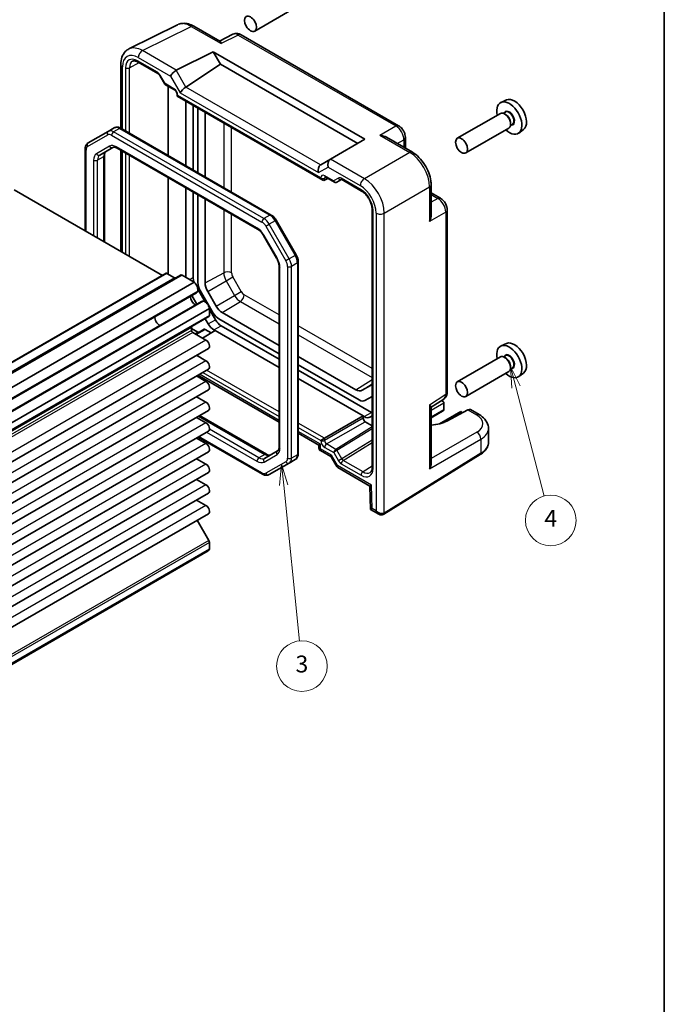
# Model space of a CAD drawing. Units: millimetres. Extents: x 22 to 2789, y 12 to 574.
# Drawn here: x 494 to 608, y 161 to 336 of the extents above; entities that cross this region are included whole.
import ezdxf

# ---------------------------------------------------------------- set-up
doc = ezdxf.new("R2010")
doc.units = ezdxf.units.MM
doc.header["$LTSCALE"] = 1.5
for name, color, linetype, lineweight in [('Border (ISO)', 7, 'Continuous', 35), ('Symbol (TK)', 100, 'Continuous', 18), ('Visible (ISO)', 7, 'Continuous', 35), ('Visible Narrow (ISO)', 7, 'Continuous', 25)]:
    doc.layers.add(name, color=color, linetype=linetype, lineweight=lineweight)
doc.styles.add('Note Text (TK2)', font='MS PGothic.ttf')

# ---------------------------------------------------------------- blocks, each defined once
blk = doc.blocks.new('図面枠 tk図枠')
at = {"layer": 'Border (ISO)'}
blk.add_line((405.5, 289), (405.5, 8), dxfattribs=at)
blk = doc.blocks.new('バルーン3')
at = {"layer": 'Symbol (TK)', "color": 100}
for p, q in [((360.2, 171.3), (359.95, 168.76)), ((360.45, 168.81), (360.2, 171.3)), ((360.95, 168.86), (360.2, 171.3)), ((360.45, 168.81), (362.3, 150.35))]:
    blk.add_line(p, q, dxfattribs=at)
at = {"layer": 'Symbol (TK)'}
blk.add_circle((362.6, 147.38), 3, dxfattribs=at)
at = {"layer": 'Symbol (TK)', "color": 7, "insert": (362.6, 147.37), "char_height": 2, "attachment_point": 5, "style": 'Note Text (TK2)'}
blk.add_mtext('3', dxfattribs=at)
blk = doc.blocks.new('バルーン4')
at = {"layer": 'Symbol (TK)', "color": 100}
for p, q in [((387.93, 180.45), (387.3, 182.86)), ((388.42, 180.57), (387.3, 182.86)), ((387.3, 182.86), (387.45, 180.32)), ((387.93, 180.45), (391.3, 167.53))]:
    blk.add_line(p, q, dxfattribs=at)
at = {"layer": 'Symbol (TK)'}
blk.add_circle((392.06, 164.64), 3, dxfattribs=at)
at = {"layer": 'Symbol (TK)', "color": 7, "insert": (392.06, 164.63), "char_height": 2, "attachment_point": 5, "style": 'Note Text (TK2)'}
blk.add_mtext('4', dxfattribs=at)

msp = doc.modelspace()

# ---------------------------------------------------------------- linework, layer by layer
at = {"layer": 'Visible (ISO)'}
for p, q in [((543.1689, 338.3171), (535.5251, 333.904)), ((513.1903, 330.7394), (521.8255, 335.0521)), ((524.7004, 334.787), (529.3262, 332.1163)), ((531.6625, 333.3397), (529.2736, 332.1466)), ((561.0762, 317.095), (533.0913, 333.252)), ((521.6024, 326.9672), (528.1631, 330.2437)), ((528.1631, 330.2437), (529.437, 328.0373)), ((528.1631, 330.2437), (555.1049, 314.6888)), ((511.7385, 327.9763), (511.7385, 316.6648)), ((514.8206, 328.4006), (518.3513, 326.3621)), ((523.2952, 323.9781), (529.437, 328.0373)), ((529.437, 328.0373), (553.831, 313.9533)), ((518.6685, 326.017), (519.5459, 324.4974)), ((519.6635, 324.3797), (521.2782, 323.4475)), ((520.138, 324.1058), (520.138, 311.8162)), ((521.7352, 322.656), (521.7352, 322.3672)), ((521.7352, 322.3672), (521.8816, 322.4517)), ((521.7352, 322.3672), (547.5978, 307.4354)), ((523.3199, 309.9791), (523.3199, 321.4522)), ((524.5927, 320.7174), (524.5927, 309.2442)), ((525.4413, 320.2275), (525.4413, 308.7543)), ((580.2349, 321.6742), (579.2625, 321.2438)), ((526.7197, 308.0162), (526.7197, 319.4894)), ((579.1455, 319.278), (571.5017, 314.8649)), ((580.0413, 319.5065), (579.6851, 319.3009)), ((580.0723, 319.1017), (579.8955, 319.2037)), ((510.5814, 316.7102), (509.5207, 316.0978)), ((581.2913, 317.3415), (580.9351, 317.1358)), ((580.9562, 317.5708), (580.9562, 317.3666)), ((509.5207, 316.0978), (505.9651, 314.045)), ((511.7814, 316.6409), (538.4698, 301.2323)), ((558.9016, 315.0409), (563.5274, 312.3702)), ((562.2828, 315.0049), (562.2828, 313.0887)), ((580.6455, 316.68), (573.0017, 312.2668)), ((583.2654, 316.4253), (582.4064, 315.7983)), ((508.0364, 311.8922), (510.3494, 313.2276)), ((555.1049, 314.6888), (548.987, 311.1567)), ((505.4251, 298.4227), (505.4251, 312.9711)), ((508.8293, 311.7932), (508.8293, 296.4573)), ((511.0994, 313.1038), (536.0304, 298.7098)), ((511.7385, 312.7348), (511.7385, 294.7777)), ((548.9628, 311.1427), (547.2448, 310.1508)), ((548.9628, 311.1427), (548.987, 311.1567)), ((548.0548, 307.988), (549.6694, 307.0558)), ((520.138, 307.8854), (520.138, 290.7448)), ((547.9451, 307.3969), (548.5321, 307.7125)), ((550.0866, 307.0558), (550.9348, 307.5456)), ((550.9817, 307.5229), (554.5123, 305.4845)), ((555.4155, 307.4195), (555.4148, 307.4207)), ((566.8541, 306.6082), (566.8541, 301.2667)), ((492.8436, 305.6866), (519.1308, 290.5097)), ((523.3199, 290.1324), (523.3199, 306.0483)), ((524.5927, 305.3134), (524.5927, 290.1556)), ((525.4413, 304.8235), (525.4413, 289.2106)), ((566.8541, 305.1711), (568.5136, 304.213)), ((526.7197, 289.1726), (526.7197, 304.0854)), ((556.3834, 302.2437), (556.3834, 256.4116)), ((557.8267, 301.3819), (557.8267, 301.3821)), ((569.7202, 269.8089), (569.7202, 302.1229)), ((539.3528, 300.3103), (542.9084, 294.1518)), ((537.0974, 297.5733), (539.4104, 293.5671)), ((543.2654, 292.9261), (543.2654, 258.843)), ((519.7758, 290.8821), (389.6682, 215.7644)), ((522.3679, 290.5625), (392.2602, 215.4448)), ((519.9258, 290.8672), (521.2643, 290.0945)), ((522.6179, 290.5377), (524.7957, 289.2803)), ((539.8612, 292.0748), (539.8612, 260.0209)), ((524.7957, 289.2803), (394.6881, 214.1626)), ((525.1939, 287.4306), (395.0863, 212.3129)), ((525.4287, 288.0312), (526.7266, 285.7832)), ((525.8555, 287.8168), (528.1685, 283.8105)), ((528.6787, 285.0381), (527.1736, 287.6449)), ((526.089, 285.8802), (395.9814, 210.7625)), ((525.2524, 285.3972), (524.3573, 286.9476)), ((527.4919, 284.6105), (397.3842, 209.4928)), ((527.4919, 284.6105), (527.4919, 283.4021)), ((527.4919, 284.4577), (528.5626, 282.6032)), ((539.8612, 278.0576), (529.7747, 283.8811)), ((527.3883, 283.1732), (397.2807, 208.0555)), ((527.2898, 281.8684), (526.7494, 282.8043)), ((529.1685, 282.7549), (539.8612, 276.5814)), ((524.3099, 281.2268), (524.3099, 280.7223)), ((524.3099, 281.0693), (525.411, 280.4335)), ((524.522, 280.3548), (526.8731, 278.9974)), ((526.556, 280.9254), (525.0449, 280.053)), ((526.2796, 279.3401), (528.4818, 280.7018)), ((526.7061, 280.9106), (527.799, 280.2796)), ((528.4818, 280.7018), (528.2898, 280.8127)), ((528.4818, 280.7018), (539.8612, 274.132)), ((529.5626, 281.5476), (539.8612, 275.6016)), ((580.2349, 278.3999), (579.2625, 277.9695)), ((527.3106, 277.5252), (397.203, 202.4075)), ((525.1849, 276.2979), (526.8731, 275.3232)), ((553.4933, 270.1871), (543.2654, 276.0922)), ((579.1455, 276.0037), (571.5017, 271.5906)), ((580.0413, 276.2322), (579.6851, 276.0266)), ((580.0723, 275.8274), (579.8955, 275.9294)), ((527.3106, 273.851), (397.203, 198.7333)), ((543.2654, 274.616), (554.0995, 268.3609)), ((543.2654, 273.6363), (556.251, 266.139)), ((580.6455, 273.4056), (573.0017, 268.9925)), ((581.2913, 274.0671), (580.9351, 273.8615)), ((580.9562, 274.2964), (580.9562, 274.0923)), ((583.2654, 273.151), (582.4064, 272.524)), ((525.1849, 272.6237), (526.8731, 271.6489)), ((525.4046, 272.7505), (539.8612, 264.404)), ((543.2654, 272.1666), (554.7862, 265.515)), ((527.3106, 270.1767), (397.203, 195.0591)), ((556.0943, 270.9475), (554.5893, 270.0786)), ((525.1849, 268.9494), (526.8731, 267.9747)), ((555.0995, 268.2619), (556.3834, 269.0031)), ((566.8541, 267.0553), (569.0818, 268.5276)), ((568.6921, 268.27), (568.924, 268.1361)), ((569.131, 267.8368), (569.1034, 266.6387)), ((527.3106, 266.5025), (397.203, 191.3848)), ((566.8541, 267.116), (566.8541, 257.0779)), ((568.8962, 266.3501), (566.8541, 265.1711)), ((572.1197, 266.2911), (568.3623, 264.1217)), ((573.3619, 266.6034), (569.6637, 264.6135)), ((572.1197, 266.2911), (572.1197, 266.122)), ((572.1197, 266.2911), (572.4389, 266.1067)), ((575.3602, 265.7598), (573.8318, 266.6423)), ((525.1849, 265.2752), (526.8731, 264.3005)), ((525.7026, 265.5741), (537.5911, 258.7102)), ((547.9451, 261.5653), (554.7862, 265.515)), ((554.7862, 265.515), (554.7862, 265.1067)), ((554.9782, 265.4041), (554.7862, 265.515)), ((555.1397, 264.4944), (556.3834, 263.7764)), ((556.3834, 265.539), (555.9782, 265.3051)), ((527.3106, 262.8283), (397.203, 187.7106)), ((577.0318, 260.8655), (577.0318, 263.2942)), ((525.1849, 261.601), (526.8731, 260.6262)), ((536.9091, 255.1732), (525.4804, 261.7716)), ((543.2654, 262.4386), (546.9272, 260.3245)), ((547.9451, 261.5653), (547.2443, 261.1607)), ((527.3106, 259.154), (397.203, 184.0363)), ((539.5934, 259.3094), (537.2804, 257.974)), ((546.9272, 260.3245), (547.2201, 260.4936)), ((546.9272, 260.3245), (546.9272, 259.7966)), ((547.1773, 259.3636), (549.0358, 258.2906)), ((525.1849, 257.9267), (526.8731, 256.952)), ((542.7254, 257.769), (541.6648, 257.1567)), ((549.1598, 258.1666), (550.0994, 256.5392)), ((558.4305, 248.0469), (575.5861, 258.6685)), ((527.3106, 255.4798), (397.203, 180.3621)), ((538.1091, 255.1038), (541.6648, 257.1567)), ((550.3036, 256.3339), (555.9889, 253.0515)), ((525.1849, 254.2525), (526.8731, 253.2778)), ((555.9889, 253.0516), (556.1124, 248.8979)), ((527.3106, 251.8056), (397.203, 176.6879)), ((525.1849, 250.5783), (526.8731, 249.6035)), ((556.1125, 248.8976), (557.5516, 248.0667)), ((527.3106, 248.1313), (397.203, 173.0136)), ((525.3219, 246.9831), (527.3883, 243.404)), ((527.2708, 241.5284), (397.1631, 166.4107)), ((527.4919, 241.8471), (397.3842, 166.7295)), ((527.4919, 243.0556), (527.4919, 241.8471))]:
    msp.add_line(p, q, dxfattribs=at)
for centre in [(534.7751, 335.203), (572.2517, 313.5658), (572.2517, 270.2915)]:
    msp.add_ellipse(centre, major_axis=(0.75, -1.299), ratio=0.57735027, dxfattribs=at)
for centre, major_axis, ratio, start_param, end_param in [((524.2004, 333.921), (0.5, 0.866), 0.57735027, 0, 0.00547126), ((532.5922, 331.5685), (-0.9476, 1.762), 0.57699899, 6.26077361, 6.26574262), ((532.5913, 332.386), (0.5, 0.866), 0.57735027, 0, 0.00544984), ((515.5686, 326.3383), (-2.4495, 4.3634), 0.57687222, 6.25528042, 6.25556453), ((512.7385, 327.9763), (-1, 0), 0.57735027, 6.27620415, 6.28318531), ((515.0706, 328.8336), (-0.25, -0.433), 0.57735027, 6.28276222, 6.28318531), ((521.2844, 326.3063), (0.7294, 0.7294), 0.31783725, 0.87035739, 2.44115372), ((522.2844, 325.7289), (-0.7071, 1.2247), 0.57735027, 6.24827872, 6.28318531), ((523.0028, 323.33), (-0.7294, -0.7294), 0.31783725, 4.04685663, 5.58274637), ((522.2952, 324.5555), (1.1976, -0.3224), 0.54933224, 5.79625132, 5.8311579), ((581.6562, 318.9955), (-1.5181, 2.6295), 0.57735027, 3.20349601, 6.22128195), ((580.737, 318.4648), (1.575, -2.728), 0.57735027, 5.20870634, 10.49925693), ((579.8955, 317.979), (-0.75, 1.299), 0.57735027, 3.14159265, 6.28318531), ((580.0723, 318.0811), (0.625, -1.0825), 0.57735027, 0.78539816, 2.35619449), ((547.5373, 309.165), (0, -1.0668), 0.71743894, 3.56919832, 5.10508806), ((548.2448, 309.5735), (-1.2288, 0.3024), 0.52762857, 5.78055748, 5.81546406), ((549.2557, 310.1571), (0, -1.0668), 0.71743894, 3.53429174, 5.10508806), ((548.3048, 308.421), (-0.25, -0.433), 0.57735027, 6.28274018, 6.28318531), ((547.5978, 308.0127), (0.3536, -0.6124), 0.57735027, 4.71238898, 6.26573201), ((549.9341, 307.3142), (0.1444, -0.263), 0.58314957, 0.0005496, 0.0124038), ((549.7366, 307.4311), (-0.455, 0.2737), 0.7188819, 2.74535936, 2.76281265), ((551.2317, 307.9559), (-0.25, -0.433), 0.57735027, 6.28275594, 6.28318531), ((553.4933, 306.1065), (1.096, -1.8984), 0.57735027, 1.72278972, 1.72326969), ((519.9258, 290.6223), (-0.15, 0.2598), 0.57735027, 5.49778714, 6.28318531), ((522.6179, 290.1295), (-0.25, 0.433), 0.57735027, 5.49778714, 6.28318531), ((521.2643, 290.5027), (0.25, -0.433), 0.57735027, 5.49778714, 6.28318531), ((526.0069, 289.3391), (1, -1.7321), 0.57735027, 3.92699082, 4.40973732), ((524.5831, 288.4559), (0.5992, -1.0378), 0.57735027, 0.51541253, 2.10258135), ((526.8555, 288.3941), (1, -1.7321), 0.57735027, 3.92699082, 4.71238898), ((528.2697, 288.2777), (-1.096, 1.8984), 0.57735027, 0.78539816, 1.57079633), ((524.6314, 288.4048), (0.5625, -0.9743), 0.57735027, 0, 0.52359878), ((525.017, 286.2948), (0.6553, -1.1349), 0.57735027, 3.96049341, 5.46428455), ((526.6515, 284.9059), (-0.5625, 0.9743), 0.57735027, 5.75958653, 6.28318531), ((526.6716, 284.8386), (0.5992, -1.0378), 0.57735027, 1.03901131, 2.62618012), ((529.1685, 284.3879), (1, -1.7321), 0.57735027, 4.71238898, 5.49778714), ((529.7747, 285.6709), (-1.096, 1.8984), 0.57735027, 1.57079633, 2.35619449), ((518.653, 282.6206), (-0.625, 1.0825), 0.57735027, 0.77262207, 2.36897059), ((528.2898, 282.4457), (-1, 1.7321), 0.57735027, 1.57079633, 2.35619449), ((527.1383, 283.6062), (0.25, -0.433), 0.57735027, 0, 0.78539816), ((529.5626, 283.1806), (1, -1.7321), 0.57735027, 4.71238898, 5.49778714), ((524.6634, 281.0226), (-0.25, 0.433), 0.57735027, 0, 0.78539816), ((524.522, 280.5998), (0.15, -0.2598), 0.57735027, 3.92699082, 5.49778714), ((525.4112, 280.8418), (0.25, -0.433), 0.57752615, 5.49763485, 6.28318531), ((526.706, 280.6656), (0.15, -0.2598), 0.57752615, 2.3560422, 3.14159265), ((526.8731, 278.283), (0.4375, -0.7578), 0.57735027, 0, 2.35619449), ((581.6562, 275.7212), (-1.5181, 2.6295), 0.57735027, 3.20349601, 6.22128195), ((580.737, 275.1905), (1.575, -2.728), 0.57735027, 5.20870634, 10.49925693), ((526.8731, 274.6087), (0.4375, -0.7578), 0.57735027, 0, 2.35619449), ((579.8955, 274.7047), (-0.75, 1.299), 0.57735027, 3.14159267, 6.28318531), ((580.0723, 274.8067), (0.625, -1.0825), 0.57735027, 0.78539816, 2.35619449), ((526.8731, 270.9345), (0.4375, -0.7578), 0.57735027, 0, 2.35619449), ((554.9983, 272.8459), (1.096, -1.8984), 0.57735027, 0, 0.31986762), ((553.4933, 271.9769), (1.096, -1.8984), 0.57735027, 5.49778714, 6.28318531), ((568.7202, 269.8089), (1, 0), 0.57735027, 6.27774097, 6.28318531), ((526.8731, 267.2603), (0.4375, -0.7578), 0.57735027, 0, 2.35619449), ((554.0995, 269.9939), (1, -1.7321), 0.57735027, 5.49778714, 6.28318531), ((568.424, 267.8474), (-0.7071, 0), 0.57735027, 3.14159265, 4.4009199), ((568.7775, 268.0516), (-0.25, 0.433), 0.57735027, 3.90081088, 3.92699082), ((556.251, 267.772), (1, -1.7321), 0.57735027, 5.49778714, 5.59153421), ((568.3962, 266.6387), (0.7071, 0), 0.57735027, 5.49778714, 6.25700537), ((568.7499, 266.4345), (-0.2596, -0.4275), 0.56204401, 2.34243675, 2.36861669), ((573.3187, 265.7838), (-0.5191, -0.8549), 0.56204401, 3.15401485, 3.90450643), ((526.8731, 263.586), (0.4375, -0.7578), 0.57735027, 0, 2.35619449), ((555.1398, 264.9027), (0.25, -0.433), 0.57752615, 3.92714311, 5.49763485), ((554.9782, 267.0371), (1, -1.7321), 0.57735027, 5.49778714, 6.28318531), ((566.2382, 266.5877), (-4.8393, 0.1415), 0.55686058, 1.71467636, 2.37338485), ((574.8602, 264.8938), (0.5, 0.866), 0.57735027, 6.27709524, 6.28318531), ((572.0318, 263.3749), (-4.9996, 0.1177), 0.56100804, 3.15479864, 3.16051257), ((526.8731, 259.9118), (0.4375, -0.7578), 0.57735027, 0, 2.35619449), ((547.9272, 260.0853), (0.9966, 0.3115), 0.26478365, 3.05902113, 3.06143714), ((547.9272, 260.0853), (-0.7681, -0.7073), 0.26478365, 0.08015631, 0.08257226), ((549.8465, 258.9772), (0.8222, 0.677), 0.19273824, 3.20627006, 3.20688114), ((549.8465, 258.9772), (-0.6234, -0.8812), 0.43539593, 6.08043569, 6.08534184), ((526.8731, 256.2376), (0.4375, -0.7578), 0.57735027, 0, 2.35619449), ((550.9071, 257.1401), (0.8043, 0.6064), 0.16665016, 3.11968868, 3.11981558), ((550.9071, 257.1401), (-0.629, -0.7889), 0.44968109, 0.05893896, 0.06760395), ((556.8834, 256.4116), (-0.5, 0), 0.57735027, 0, 0.00042012), ((565.8541, 256.5402), (0.6949, 1.2036), 0.59749951, 4.73014677, 5.48063835), ((526.8731, 252.5633), (0.4375, -0.7578), 0.57735027, 0, 2.35619449), ((556.9719, 253.6386), (-0.983, -0.5872), 0.01511093, 5.50621443, 6.27475802), ((526.8731, 248.8891), (0.4375, -0.7578), 0.57735027, 0, 2.35619449), ((557.0954, 249.4849), (0.983, 0.5872), 0.01511093, 2.36462177, 3.15001993), ((557.8016, 249.0771), (0.8817, -0.6632), 0.71153116, 4.41838768, 5.31574815), ((557.8016, 249.0771), (0.1335, -1.0951), 0.71153116, 5.00639028, 5.79310009), ((557.8016, 249.0771), (0.8817, -0.6632), 0.71153116, 5.31574815, 5.98918401), ((527.1383, 243.2597), (0.25, -0.433), 0.57735027, 0.78539816, 1.57079633), ((526.6716, 242.5662), (0.5992, -1.0378), 0.57735027, 0, 0.53178502)]:
    msp.add_ellipse(centre, major_axis=major_axis, ratio=ratio, start_param=start_param, end_param=end_param, dxfattribs=at)
for points, knots in [([(522.0632, 335.1489), (522.2797, 335.2266), (522.509, 335.2737), (523.0766, 335.3148), (523.4231, 335.2761), (524.0736, 335.0992), (524.3848, 334.9677), (524.6868, 334.7944)], [0.035747678, 0.035747678, 0.035747678, 0.035747678, 0.124309359, 0.124309359, 0.25388908, 0.25388908, 0.373372097, 0.373372097, 0.373372097, 0.373372097]), ([(531.6844, 333.3502), (531.8093, 333.4103), (531.9468, 333.4508), (532.2266, 333.4884), (532.3721, 333.485), (532.6728, 333.4364), (532.8293, 333.3849), (533.0106, 333.2962), (533.0442, 333.2785), (533.0774, 333.2596)], [0.001961891, 0.001961891, 0.001961891, 0.001961891, 0.046018875, 0.046018875, 0.091645405, 0.091645405, 0.144107864, 0.144107864, 0.156208586, 0.156208586, 0.156208586, 0.156208586]), ([(511.7391, 327.9803), (511.7391, 328.4393), (511.808, 328.8779), (512.0901, 329.67), (512.3117, 330.0382), (512.7808, 330.4932), (512.9793, 330.6336), (513.1898, 330.7385)], [0, 0, 0, 0, 0.157519671, 0.157519671, 0.315559993, 0.315559993, 0.407117784, 0.407117784, 0.407117784, 0.407117784]), ([(529.3262, 332.1161), (529.3625, 332.095), (529.3967, 332.0522), (529.4701, 331.9116), (529.508, 331.8018), (529.5425, 331.6812)], [-0.116374597, -0.116374597, -0.116374597, -0.116374597, -0.06537105, -0.06537105, 0, 0, 0, 0]), ([(514.8205, 328.4007), (514.6601, 328.4932), (514.5043, 328.555), (514.2288, 328.621), (514.108, 328.6253), (513.9395, 328.5999), (513.8794, 328.5798), (513.8249, 328.5504)], [0, 0, 0, 0, 0.073328466, 0.073328466, 0.147924867, 0.147924867, 0.20201688, 0.20201688, 0.20201688, 0.20201688]), ([(518.6687, 326.0172), (518.6402, 326.0666), (518.6077, 326.1144), (518.5393, 326.2011), (518.5026, 326.241), (518.4316, 326.307), (518.3964, 326.3341), (518.3613, 326.3562), (518.3562, 326.3593), (518.3512, 326.3622)], [0, 0, 0, 0, 0.0171122455, 0.0171122455, 0.0344788627, 0.0344788627, 0.0517136703, 0.0517136703, 0.0548060814, 0.0548060814, 0.0548060814, 0.0548060814]), ([(519.6265, 324.4138), (519.6141, 324.4238), (519.6024, 324.4347), (519.5761, 324.4634), (519.5623, 324.4821), (519.551, 324.5017)], [0.0052819133, 0.0052819133, 0.0052819133, 0.0052819133, 0.010182148, 0.010182148, 0.0172987183, 0.0172987183, 0.0172987183, 0.0172987183]), ([(521.7352, 322.6559), (521.7352, 322.6797), (521.7331, 322.7091), (521.7229, 322.7768), (521.7141, 322.8166), (521.688, 322.9047), (521.6694, 322.9546), (521.6232, 323.055), (521.5946, 323.1066), (521.5326, 323.2018), (521.4985, 323.2467), (521.4272, 323.3284), (521.3888, 323.3657), (521.326, 323.4171), (521.2998, 323.4351), (521.2781, 323.4476)], [0, 0, 0, 0, 0.012854571, 0.012854571, 0.027148139, 0.027148139, 0.043608877, 0.043608877, 0.060869158, 0.060869158, 0.077881177, 0.077881177, 0.095837498, 0.095837498, 0.10956987, 0.10956987, 0.10956987, 0.10956987]), ([(510.5814, 316.7102), (510.6573, 316.754), (510.7392, 316.7873), (510.9067, 316.8311), (510.9922, 316.8418), (511.1607, 316.8436), (511.2437, 316.8349), (511.4053, 316.8023), (511.4838, 316.7783), (511.6361, 316.7183), (511.7099, 316.6821), (511.7814, 316.6409)], [3.926990817, 3.926990817, 3.926990817, 3.926990817, 4.08407045, 4.08407045, 4.241150082, 4.241150082, 4.398229715, 4.398229715, 4.555309348, 4.555309348, 4.71238898, 4.71238898, 4.71238898, 4.71238898]), ([(561.0732, 317.0963), (561.2554, 316.9912), (561.4244, 316.8532), (561.7269, 316.5334), (561.8629, 316.3455), (562.0723, 315.9596), (562.1524, 315.7594), (562.2548, 315.3748), (562.2826, 315.1865), (562.2825, 315.0017)], [0, 0, 0, 0, 0.066658688, 0.066658688, 0.134590976, 0.134590976, 0.198399259, 0.198399259, 0.256818963, 0.256818963, 0.256818963, 0.256818963]), ([(557.7347, 315.4044), (557.9512, 315.3807), (558.1864, 315.3334), (558.5845, 315.201), (558.7515, 315.1272), (558.9015, 315.0408)], [-0.75845692, -0.75845692, -0.75845692, -0.75845692, -0.692652481, -0.692652481, -0.642079008, -0.642079008, -0.642079008, -0.642079008]), ([(505.4251, 312.9711), (505.4251, 313.0536), (505.4307, 313.1356), (505.4548, 313.2975), (505.4733, 313.3775), (505.5258, 313.5337), (505.5598, 313.61), (505.6457, 313.755), (505.6977, 313.8237), (505.8194, 313.9468), (505.8891, 314.0011), (505.9651, 314.045)], [3.141592654, 3.141592654, 3.141592654, 3.141592654, 3.298672286, 3.298672286, 3.455751919, 3.455751919, 3.612831552, 3.612831552, 3.769911184, 3.769911184, 3.926990817, 3.926990817, 3.926990817, 3.926990817]), ([(510.3494, 313.2276), (510.3756, 313.2427), (510.4038, 313.2545), (510.4699, 313.2718), (510.5079, 313.2772), (510.5967, 313.2782), (510.6475, 313.2737), (510.7606, 313.2508), (510.8229, 313.2325), (510.9558, 313.18), (511.0264, 313.1459), (511.0994, 313.1038)], [3.926990817, 3.926990817, 3.926990817, 3.926990817, 4.08407045, 4.08407045, 4.241150082, 4.241150082, 4.398229715, 4.398229715, 4.555309348, 4.555309348, 4.71238898, 4.71238898, 4.71238898, 4.71238898]), ([(509.097, 312.5046), (509.0709, 312.4895), (509.0466, 312.4709), (508.9985, 312.4223), (508.9748, 312.3921), (508.9296, 312.3157), (508.9081, 312.2695), (508.8714, 312.1601), (508.8561, 312.0969), (508.835, 311.9556), (508.8293, 311.8774), (508.8293, 311.7932)], [2.35619449, 2.35619449, 2.35619449, 2.35619449, 2.513274123, 2.513274123, 2.670353756, 2.670353756, 2.827433388, 2.827433388, 2.984513021, 2.984513021, 3.141592654, 3.141592654, 3.141592654, 3.141592654]), ([(563.5245, 312.3715), (563.9293, 312.1379), (564.3219, 311.8265), (565.0526, 311.0983), (565.3984, 310.6695), (565.9941, 309.7497), (566.2492, 309.2449), (566.6141, 308.266), (566.739, 307.7813), (566.8364, 307.0744), (566.8538, 306.8366), (566.8538, 306.605)], [0, 0, 0, 0, 0.160243674, 0.160243674, 0.324379997, 0.324379997, 0.489665767, 0.489665767, 0.644163796, 0.644163796, 0.723709423, 0.723709423, 0.723709423, 0.723709423]), ([(548.0547, 307.988), (548.031, 308.0017), (548.0112, 308.0099), (547.9884, 308.0174), (547.983, 308.0181), (547.983, 308.0181)], [0, 0, 0, 0, 0.0147074722, 0.0147074722, 0.0269277031, 0.0269277031, 0.0269277031, 0.0269277031]), ([(550.0786, 307.0513), (550.0416, 307.031), (550.0007, 307.0167), (549.9179, 307.0017), (549.875, 307.0009), (549.7909, 307.0121), (549.7489, 307.0247), (549.6969, 307.0488), (549.6839, 307.0557), (549.6712, 307.0632)], [0, 0, 0, 0, 0.0128643532, 0.0128643532, 0.0257459881, 0.0257459881, 0.0390956519, 0.0390956519, 0.0437307513, 0.0437307513, 0.0437307513, 0.0437307513]), ([(550.9816, 307.523), (550.9584, 307.5363), (550.9392, 307.5443), (550.9163, 307.5519), (550.9107, 307.5525), (550.9107, 307.5525)], [0, 0, 0, 0, 0.0144635033, 0.0144635033, 0.02716803, 0.02716803, 0.02716803, 0.02716803]), ([(556.3834, 302.2437), (556.3834, 302.4272), (556.3603, 302.6331), (556.2678, 303.0689), (556.1946, 303.3052), (555.9997, 303.7803), (555.8721, 304.0245), (555.5881, 304.4683), (555.43, 304.6747), (555.089, 305.0499), (554.9002, 305.2206), (554.6472, 305.4019), (554.5791, 305.446), (554.5123, 305.4845)], [0, 0, 0, 0, 0.072498565, 0.072498565, 0.149292765, 0.149292765, 0.229938215, 0.229938215, 0.307737555, 0.307737555, 0.3903937, 0.3903937, 0.420933874, 0.420933874, 0.420933874, 0.420933874]), ([(568.5107, 304.2143), (568.6884, 304.1117), (568.853, 303.9772), (569.1527, 303.6629), (569.2901, 303.4767), (569.5095, 303.0845), (569.5939, 302.8737), (569.6943, 302.4834), (569.72, 302.2999), (569.72, 302.1198)], [0, 0, 0, 0, 0.064895837, 0.064895837, 0.132895166, 0.132895166, 0.199728585, 0.199728585, 0.256816733, 0.256816733, 0.256816733, 0.256816733]), ([(538.4698, 301.2323), (538.5413, 301.191), (538.6104, 301.1446), (538.7441, 301.043), (538.8086, 300.9878), (538.9325, 300.8697), (538.992, 300.8068), (539.1054, 300.6747), (539.1593, 300.6053), (539.2609, 300.4615), (539.3086, 300.3869), (539.3528, 300.3103)], [4.71238898, 4.71238898, 4.71238898, 4.71238898, 4.869468613, 4.869468613, 5.026548246, 5.026548246, 5.183627878, 5.183627878, 5.340707511, 5.340707511, 5.497787144, 5.497787144, 5.497787144, 5.497787144]), ([(566.854, 301.2667), (566.8538, 301.0924), (566.8339, 300.9092), (566.7488, 300.4983), (566.6727, 300.2725), (566.5855, 300.0744)], [-0.116374597, -0.116374597, -0.116374597, -0.116374597, -0.06537105, -0.06537105, 0, 0, 0, 0]), ([(536.0304, 298.7098), (536.1034, 298.6677), (536.1786, 298.6176), (536.3302, 298.5024), (536.4065, 298.4373), (536.5572, 298.2938), (536.6315, 298.2154), (536.7755, 298.0476), (536.845, 297.9582), (536.9771, 297.7712), (537.0395, 297.6736), (537.0974, 297.5733)], [4.71238898, 4.71238898, 4.71238898, 4.71238898, 4.869468613, 4.869468613, 5.026548246, 5.026548246, 5.183627878, 5.183627878, 5.340707511, 5.340707511, 5.497787144, 5.497787144, 5.497787144, 5.497787144]), ([(542.9084, 294.1518), (542.9526, 294.0752), (542.9934, 293.9966), (543.0672, 293.8367), (543.1003, 293.7554), (543.158, 293.5911), (543.1827, 293.5081), (543.223, 293.3417), (543.2386, 293.2583), (543.2598, 293.0917), (543.2654, 293.0086), (543.2654, 292.9261)], [5.497787144, 5.497787144, 5.497787144, 5.497787144, 5.654866776, 5.654866776, 5.811946409, 5.811946409, 5.969026042, 5.969026042, 6.126105675, 6.126105675, 6.283185307, 6.283185307, 6.283185307, 6.283185307]), ([(539.4104, 293.5671), (539.4683, 293.4668), (539.5216, 293.3639), (539.6176, 293.1561), (539.6602, 293.0511), (539.7335, 292.8426), (539.7642, 292.739), (539.8132, 292.5367), (539.8314, 292.4381), (539.8554, 292.2492), (539.8612, 292.159), (539.8612, 292.0748)], [5.497787144, 5.497787144, 5.497787144, 5.497787144, 5.654866776, 5.654866776, 5.811946409, 5.811946409, 5.969026042, 5.969026042, 6.126105675, 6.126105675, 6.283185307, 6.283185307, 6.283185307, 6.283185307]), ([(569.7198, 269.7925), (569.7185, 269.6041), (569.6877, 269.4178), (569.565, 269.0709), (569.4711, 268.9057), (569.2861, 268.6929), (569.2141, 268.6257), (569.136, 268.5674)], [0.001396274, 0.001396274, 0.001396274, 0.001396274, 0.060997386, 0.060997386, 0.120098894, 0.120098894, 0.151167944, 0.151167944, 0.151167944, 0.151167944]), ([(566.5855, 267.5208), (566.6732, 267.4302), (566.7498, 267.3419), (566.8342, 267.2083), (566.8538, 267.1578), (566.854, 267.1161)], [-0.758455746, -0.758455746, -0.758455746, -0.758455746, -0.692651307, -0.692651307, -0.642077834, -0.642077834, -0.642077834, -0.642077834]), ([(575.363, 265.7576), (575.7636, 265.5263), (576.1113, 265.2479), (576.6622, 264.6068), (576.8737, 264.2274), (577.0096, 263.652), (577.0294, 263.4797), (577.0293, 263.3103)], [0, 0, 0, 0, 0.1590623, 0.1590623, 0.319481525, 0.319481525, 0.385796209, 0.385796209, 0.385796209, 0.385796209]), ([(575.5861, 258.6685), (575.7588, 258.7754), (575.9197, 258.8911), (576.2146, 259.1397), (576.3485, 259.2726), (576.5848, 259.5548), (576.6872, 259.7043), (576.8552, 260.0176), (576.9207, 260.1816), (577.0091, 260.5189), (577.0318, 260.6921), (577.0318, 260.8655)], [3.176499239, 3.176499239, 3.176499239, 3.176499239, 3.326597554, 3.326597554, 3.47669587, 3.47669587, 3.626794186, 3.626794186, 3.776892501, 3.776892501, 3.926990817, 3.926990817, 3.926990817, 3.926990817]), ([(539.8612, 260.0209), (539.8612, 259.9367), (539.8554, 259.8585), (539.8344, 259.7171), (539.8191, 259.654), (539.7823, 259.5446), (539.7609, 259.4984), (539.7157, 259.4219), (539.692, 259.3917), (539.6439, 259.3431), (539.6196, 259.3245), (539.5934, 259.3094)], [0, 0, 0, 0, 0.157079633, 0.157079633, 0.314159265, 0.314159265, 0.471238898, 0.471238898, 0.628318531, 0.628318531, 0.785398163, 0.785398163, 0.785398163, 0.785398163]), ([(547.1731, 259.3662), (547.1281, 259.393), (547.087, 259.4273), (547.0169, 259.507), (546.9876, 259.5537), (546.9464, 259.6519), (546.9335, 259.7044), (546.9281, 259.7685), (546.9276, 259.7801), (546.9274, 259.7917)], [0.0004235379, 0.0004235379, 0.0004235379, 0.0004235379, 0.0161147922, 0.0161147922, 0.0322476529, 0.0322476529, 0.0480680512, 0.0480680512, 0.0515528811, 0.0515528811, 0.0515528811, 0.0515528811]), ([(537.5911, 258.7102), (537.664, 258.6681), (537.7346, 258.634), (537.8676, 258.5816), (537.9299, 258.5632), (538.043, 258.5404), (538.0938, 258.5358), (538.1826, 258.5368), (538.2206, 258.5422), (538.2867, 258.5595), (538.3149, 258.5713), (538.3411, 258.5864)], [4.71238898, 4.71238898, 4.71238898, 4.71238898, 4.869468613, 4.869468613, 5.026548246, 5.026548246, 5.183627878, 5.183627878, 5.340707511, 5.340707511, 5.497787144, 5.497787144, 5.497787144, 5.497787144]), ([(543.2654, 258.843), (543.2654, 258.7604), (543.2598, 258.6785), (543.2357, 258.5165), (543.2171, 258.4366), (543.1646, 258.2803), (543.1306, 258.204), (543.0448, 258.059), (542.9928, 257.9903), (542.8711, 257.8672), (542.8013, 257.8129), (542.7254, 257.769)], [6.283185307, 6.283185307, 6.283185307, 6.283185307, 6.44026494, 6.44026494, 6.597344573, 6.597344573, 6.754424205, 6.754424205, 6.911503838, 6.911503838, 7.068583471, 7.068583471, 7.068583471, 7.068583471]), ([(549.1584, 258.1687), (549.1467, 258.1895), (549.1276, 258.2156), (549.083, 258.2592), (549.0589, 258.2775), (549.0347, 258.2916)], [0, 0, 0, 0, 0.016553917, 0.016553917, 0.0306494255, 0.0306494255, 0.0306494255, 0.0306494255]), ([(550.291, 256.3418), (550.2394, 256.3733), (550.1918, 256.4138), (550.1332, 256.4846), (550.1157, 256.5099), (550.1007, 256.5367)], [0.0011479965, 0.0011479965, 0.0011479965, 0.0011479965, 0.0201329884, 0.0201329884, 0.0295757191, 0.0295757191, 0.0295757191, 0.0295757191]), ([(556.0152, 255.4745), (556.0824, 255.5159), (556.1417, 255.5729), (556.2419, 255.7231), (556.2837, 255.8103), (556.3577, 256.052), (556.3835, 256.2216), (556.3835, 256.4115)], [0, 0, 0, 0, 0.068888016, 0.068888016, 0.126863751, 0.126863751, 0.202069138, 0.202069138, 0.202069138, 0.202069138]), ([(538.1091, 255.1038), (538.0332, 255.06), (537.9513, 255.0267), (537.7838, 254.9829), (537.6983, 254.9723), (537.5298, 254.9704), (537.4467, 254.9791), (537.2852, 255.0118), (537.2067, 255.0357), (537.0544, 255.0958), (536.9806, 255.1319), (536.9091, 255.1732)], [0.785398163, 0.785398163, 0.785398163, 0.785398163, 0.942477796, 0.942477796, 1.099557429, 1.099557429, 1.256637061, 1.256637061, 1.413716694, 1.413716694, 1.570796327, 1.570796327, 1.570796327, 1.570796327]), ([(558.4051, 248.0318), (558.3397, 247.994), (558.267, 247.967), (558.1176, 247.9362), (558.0394, 247.9321), (557.8732, 247.9447), (557.7839, 247.965), (557.6489, 248.0156), (557.5995, 248.0392), (557.5528, 248.0665)], [0, 0, 0, 0, 0.023189533, 0.023189533, 0.0468010602, 0.0468010602, 0.0744424017, 0.0744424017, 0.0912634763, 0.0912634763, 0.0912634763, 0.0912634763]), ([(558.4052, 248.0317), (558.4069, 248.0327), (558.4086, 248.0337), (558.4119, 248.0357), (558.4136, 248.0367), (558.417, 248.0387), (558.4187, 248.0397), (558.4221, 248.0417), (558.4238, 248.0427), (558.4271, 248.0448), (558.4288, 248.0458), (558.4305, 248.0469)], [1.5707963289, 1.5707963289, 1.5707963289, 1.5707963289, 1.5777776455, 1.5777776455, 1.584758962, 1.584758962, 1.5917402786, 1.5917402786, 1.5987215951, 1.5987215951, 1.6057029117, 1.6057029117, 1.6057029117, 1.6057029117])]:
    msp.add_open_spline(points, degree=3, knots=knots, dxfattribs=at)
at = {"layer": 'Visible Narrow (ISO)'}
for p, q in [((515.5898, 330.4385), (524.2251, 334.7512)), ((524.2251, 334.7512), (529.5425, 331.6812)), ((532.616, 333.2162), (529.5425, 331.6812)), ((532.616, 333.2162), (560.6008, 317.0592)), ((514.8581, 329.2), (520.5773, 325.898)), ((521.6024, 326.9672), (515.5898, 330.4385)), ((512.0313, 316.4965), (512.0313, 327.5681)), ((512.596, 327.4049), (512.596, 316.1705)), ((513.2969, 327.4014), (514.9819, 328.3074)), ((513.2969, 315.7659), (513.2969, 327.4014)), ((518.2477, 326.591), (514.717, 328.6294)), ((518.748, 326.0629), (518.6685, 326.017)), ((519.6014, 324.5847), (518.748, 326.0629)), ((520.5773, 325.898), (522.2957, 322.9217)), ((523.2952, 323.9781), (521.5773, 326.9537)), ((521.1746, 323.6764), (519.6014, 324.5847)), ((547.2199, 310.1357), (523.2708, 323.9627)), ((547.2443, 307.8086), (521.8816, 322.4517)), ((522.2957, 322.9217), (546.8302, 308.7567)), ((530.0383, 317.5734), (530.0383, 306.1002)), ((531.4274, 305.2982), (531.4274, 316.7714)), ((557.7347, 315.4044), (560.6008, 317.0592)), ((505.8615, 313.4078), (509.4171, 315.4607)), ((510.1171, 315.3913), (536.8056, 299.9828)), ((511.5314, 316.6161), (510.4707, 316.0037)), ((537.1591, 300.5951), (510.4707, 316.0037)), ((511.5314, 316.6161), (538.2198, 301.2075)), ((557.7347, 315.4044), (563.0521, 312.3344)), ((509.7458, 313.4565), (507.4328, 312.1211)), ((535.9269, 298.9387), (510.9958, 313.3327)), ((560.83, 313.9275), (562.0142, 314.6112)), ((562.0142, 314.6112), (562.0142, 313.2439)), ((505.5716, 298.3382), (505.5716, 312.767)), ((508.6828, 311.589), (507.6222, 310.9767)), ((508.6828, 311.589), (508.6828, 296.5419)), ((512.0313, 294.6086), (512.0313, 312.5657)), ((512.596, 312.2397), (512.596, 294.2826)), ((513.2969, 293.8779), (513.2969, 311.8351)), ((563.0521, 312.3344), (554.9996, 307.6853)), ((506.9151, 310.9767), (506.9151, 297.5625)), ((507.6222, 297.1543), (507.6222, 310.9767)), ((546.8302, 308.7567), (548.5486, 309.7488)), ((548.5486, 309.7488), (554.2678, 306.4468)), ((554.9996, 307.6853), (548.987, 311.1567)), ((549.5245, 307.3086), (547.9513, 308.2169)), ((547.9451, 307.8052), (548.1659, 307.9239)), ((547.9451, 307.3969), (547.9451, 307.8052)), ((550.3779, 307.8014), (549.5245, 307.3086)), ((554.4088, 305.7134), (550.8781, 307.7518)), ((558.533, 301.5653), (566.5855, 306.2144)), ((566.5855, 306.2144), (566.5855, 300.0744)), ((566.8541, 304.8609), (568.0382, 304.1772)), ((557.9123, 304.2491), (557.9162, 304.2514)), ((558.3725, 302.8819), (558.3769, 302.8844)), ((568.0382, 304.1772), (566.8541, 303.4935)), ((530.0383, 302.1694), (530.0383, 290.9593)), ((531.4274, 290.9453), (531.4274, 301.3674)), ((538.2198, 301.2075), (537.1591, 300.5951)), ((556.5298, 256.2075), (556.5298, 302.0397)), ((557.0945, 301.5508), (557.0945, 248.6689)), ((558.533, 248.2751), (558.533, 301.5653)), ((569.4516, 301.7292), (566.5855, 300.0744)), ((569.4516, 301.7292), (569.4516, 269.4151)), ((537.5056, 299.2438), (538.1091, 299.5923)), ((537.5056, 299.2438), (541.0612, 293.0853)), ((539.1698, 300.2047), (538.1091, 299.5923)), ((541.6648, 293.4337), (538.1091, 299.5923)), ((539.3528, 300.3103), (539.1698, 300.2047)), ((539.1698, 300.2047), (542.7254, 294.0461)), ((537.1769, 297.6192), (537.0974, 297.5733)), ((539.4899, 293.613), (537.1769, 297.6192)), ((542.7254, 294.0461), (541.6648, 293.4337)), ((542.9084, 294.1518), (542.7254, 294.0461)), ((539.4899, 293.613), (539.4104, 293.5671)), ((541.6648, 293.4337), (541.0612, 293.0853)), ((543.1189, 292.722), (542.0583, 292.1096)), ((543.1189, 292.722), (543.1189, 258.6388)), ((519.9258, 290.8672), (389.8182, 215.7495)), ((522.6179, 290.5377), (392.5102, 215.42)), ((526.7197, 289.1726), (530.0383, 290.9593)), ((540.0077, 259.8167), (540.0077, 291.8706)), ((541.3512, 292.1096), (541.3512, 258.0265)), ((542.0583, 258.0265), (542.0583, 292.1096)), ((521.2643, 290.0945), (391.1567, 214.9768)), ((523.9362, 289.7766), (524.5927, 290.1556)), ((527.1736, 287.6449), (530.4595, 289.5419)), ((530.4595, 289.5419), (531.6416, 290.2244)), ((530.4595, 289.5419), (531.9645, 286.9352)), ((533.1466, 287.6177), (531.6416, 290.2244)), ((525.3998, 287.7235), (395.2921, 212.6058)), ((531.9645, 286.9352), (533.1466, 287.6177)), ((539.8612, 283.4936), (533.6638, 287.0717)), ((526.4456, 285.9121), (396.338, 210.7944)), ((528.6787, 285.0381), (531.9645, 286.9352)), ((529.7747, 283.8811), (532.9814, 285.8617)), ((532.9814, 285.8617), (539.8612, 281.8896)), ((527.4919, 283.4021), (397.3842, 208.2844)), ((527.2898, 281.8684), (528.5626, 282.6032)), ((524.3099, 281.2268), (394.2022, 206.1091)), ((524.3099, 280.7223), (394.2022, 205.6046)), ((524.522, 280.3548), (394.4144, 205.2372)), ((525.411, 280.4335), (524.8984, 280.1375)), ((525.1328, 280.0022), (526.7061, 280.9106)), ((528.2898, 280.8127), (529.5626, 281.5476)), ((556.3834, 273.9546), (543.2654, 281.5283)), ((526.8731, 278.9974), (396.7655, 203.8797)), ((543.2654, 279.9243), (556.3834, 272.3506)), ((526.8731, 275.3232), (396.7655, 200.2055)), ((526.2873, 273.2602), (539.8612, 265.4233)), ((539.8612, 266.2326), (526.9882, 273.6648)), ((526.8731, 271.6489), (396.7655, 196.5313)), ((539.8612, 264.7422), (525.6975, 272.9196)), ((553.4933, 270.1871), (556.3834, 271.9723)), ((554.5893, 270.0786), (556.3598, 271.2042)), ((556.0943, 270.9475), (556.1471, 270.981)), ((526.8731, 267.9747), (396.7655, 192.857)), ((566.5855, 267.5208), (569.4516, 269.4151)), ((566.8541, 266.5223), (569.131, 267.8368)), ((554.9782, 265.4041), (556.251, 266.139)), ((566.5855, 267.5208), (566.5855, 256.1464)), ((569.1031, 266.628), (566.8541, 265.3296)), ((568.9841, 264.3116), (572.1197, 266.122)), ((572.1197, 266.122), (572.2873, 266.0252)), ((573.3619, 266.6034), (574.8849, 265.724)), ((526.8731, 264.3005), (396.7655, 189.1828)), ((525.5561, 265.4895), (537.3411, 258.6855)), ((547.9451, 261.5653), (543.2654, 264.2672)), ((554.7862, 265.1067), (547.9451, 261.157)), ((548.2986, 260.5447), (555.1397, 264.4944)), ((526.9703, 262.6318), (535.9269, 257.4607)), ((536.2804, 258.0731), (527.4878, 263.1495)), ((543.2654, 263.4579), (547.2443, 261.1607)), ((547.2201, 260.4936), (543.2654, 262.7768)), ((556.3834, 263.5629), (549.958, 259.5896)), ((550.1117, 259.4334), (556.3834, 263.3117)), ((574.9819, 262.6261), (566.8541, 257.9335)), ((536.8056, 255.4021), (525.6268, 261.8561)), ((547.9451, 261.157), (547.9451, 261.5653)), ((556.3834, 261.2083), (551.0066, 257.8834)), ((551.2506, 257.6157), (556.3834, 260.7896)), ((566.5855, 256.1464), (575.6886, 261.4021)), ((575.6886, 261.4021), (575.6886, 258.8967)), ((526.8731, 260.6262), (396.7655, 185.5086)), ((547.2201, 259.6771), (547.2201, 260.4936)), ((549.1394, 258.569), (547.2201, 259.6771)), ((547.9513, 259.936), (549.5496, 259.0132)), ((549.9555, 259.5881), (548.2986, 260.5447)), ((549.5496, 259.0132), (550.403, 257.535)), ((551.0066, 257.8834), (550.1117, 259.4334)), ((537.3411, 258.6855), (536.2804, 258.0731)), ((537.1769, 257.3369), (539.4899, 258.6723)), ((541.0612, 257.3856), (537.5056, 255.3327)), ((543.1189, 258.6388), (542.0583, 258.0265)), ((550.2, 256.7319), (549.1394, 258.569)), ((551.0066, 257.8834), (550.403, 257.535)), ((554.7562, 255.5917), (551.2506, 257.6157)), ((575.6886, 258.8967), (558.533, 248.2751)), ((526.8731, 256.952), (396.7655, 181.8343)), ((556.2648, 253.2304), (550.2, 256.7319)), ((550.9032, 257.0069), (554.4088, 254.983)), ((556.3834, 256.5979), (554.7562, 255.5917)), ((526.8731, 253.2778), (396.7655, 178.1601)), ((556.3883, 249.0766), (556.2648, 253.2304)), ((526.8731, 249.6035), (396.7655, 174.4858)), ((557.0945, 248.6689), (556.3883, 249.0766)), ((527.3883, 243.404), (397.2807, 168.2863)), ((527.4919, 243.0556), (397.3842, 167.9379))]:
    msp.add_line(p, q, dxfattribs=at)
for centre, major_axis, ratio, start_param, end_param in [((524.2038, 330.651), (-2.4495, 4.3634), 0.57687222, 5.50535538, 6.25528042), ((524.2004, 333.921), (0.5, 0.866), 0.57735027, 0.00547126, 0.75049158), ((532.5922, 331.5685), (-0.9476, 1.762), 0.57699899, 5.51581757, 6.26077361), ((532.5913, 332.386), (0.5, 0.866), 0.57735027, 0.00544984, 0.75049158), ((515.5686, 326.3383), (-2.4495, 4.3634), 0.57687222, 5.50535538, 6.25528042), ((514.8615, 325.9301), (-2.0024, 3.4683), 0.5766475, 5.49839613, 7.06797448), ((514.7177, 326.1792), (-1.5005, 2.5989), 0.57717444, 5.49793944, 7.06843118), ((515.5652, 329.6083), (-0.5, -0.866), 0.57735027, 3.89208423, 5.49778714), ((512.7385, 327.9763), (-1, 0), 0.57735027, 0, 0.78539816), ((512.9496, 327.609), (-0.5, 0), 0.57735027, 0.78539816, 2.3387412), ((515.0712, 326.3833), (-1.2636, 2.1584), 0.57709011, 6.26978393, 7.06494583), ((515.0706, 328.8336), (-0.25, -0.433), 0.57735027, 5.49778714, 6.28276222), ((518.248, 325.7742), (-0.5002, 0.8663), 0.57717444, 4.71238898, 5.49793944), ((518.6013, 326.7951), (-0.25, -0.433), 0.57735027, 5.49778714, 6.28275662), ((519.955, 324.7888), (0.4086, 0.2922), 0.13403246, 2.51305557, 3.11113118), ((519.955, 324.7888), (-0.3032, -0.4013), 0.47603967, 5.55680444, 6.34220228), ((521.1744, 322.8599), (-0.5, 0.866), 0.57752615, 3.92714311, 5.49763485), ((521.5282, 323.8805), (-0.25, -0.433), 0.57735027, 5.49778714, 6.28276557), ((522.2352, 322.656), (-0.5, 0), 0.57735027, 0.00041974, 0.78539816), ((580.737, 318.4648), (0.675, -1.1691), 0.57735027, 5.89586871, 9.81209456), ((580.6663, 318.424), (-0.625, 1.0825), 0.57735027, 3.14159265, 6.28318531), ((511.5314, 315.0647), (-0.95, 1.6454), 0.57735027, 5.49778714, 6.28318531), ((560.5762, 316.2289), (0.5, 0.866), 0.57735027, 0.00553908, 0.75049158), ((560.5753, 315.4124), (1, -1.7321), 0.59748767, 0.78600715, 2.3555855), ((509.7707, 315.6648), (-0.25, 0.433), 0.81649658, 0, 1.57079633), ((510.1171, 314.2483), (-0.7, 1.2124), 0.57735027, 5.49778714, 6.28318531), ((510.4707, 314.4524), (-0.95, 1.6454), 0.57735027, 5.49778714, 6.28318531), ((510.4707, 315.5955), (-0.25, -0.433), 0.57735027, 3.92699082, 5.49778714), ((511.5314, 316.2078), (0.25, 0.433), 0.57735027, 0, 0.78539816), ((561.2828, 315.0049), (1, 0), 0.57735027, 5.53269373, 6.27764623), ((506.5615, 312.1954), (-0.7, 1.2124), 0.57735027, 0, 0.78539816), ((506.2151, 313.612), (-0.25, 0.433), 0.81649658, 0, 1.57079633), ((510.9958, 311.2915), (-1.25, 2.1651), 0.57735027, 5.49778714, 6.28318531), ((510.0994, 313.6606), (0.25, -0.433), 0.81649658, 4.71238898, 6.28318531), ((511.3494, 313.5368), (-0.25, -0.433), 0.57735027, 5.49778714, 6.28318531), ((505.9251, 312.9711), (-0.5, 0), 0.57735027, 0, 0.78539816), ((508.6828, 309.956), (-1.25, 2.1651), 0.57735027, 0, 0.78539816), ((507.7864, 312.3252), (0.25, -0.433), 0.81649658, 4.71238898, 6.28318531), ((509.0364, 310.1602), (-1, 1.7321), 0.57735027, 0, 0.78539816), ((510.097, 310.7725), (-1, 1.7321), 0.57735027, 0, 0.78539816), ((508.3293, 311.7932), (0.5, 0), 0.57735027, 5.49778714, 6.28318531), ((563.0274, 311.5042), (0.5, 0.866), 0.57735027, 0.00551143, 0.75049158), ((563.024, 308.2382), (2.5, -4.3301), 0.58582741, 0.78600715, 2.3555855), ((507.2686, 311.1808), (-0.5, 0), 0.57735027, 0.78539816, 2.35619449), ((547.9515, 307.4002), (-0.5002, 0.8663), 0.57717444, 5.49793944, 7.06843118), ((548.305, 307.6043), (-0.2633, 0.4258), 0.57647317, 0.12114549, 0.76786142), ((548.3048, 308.421), (-0.25, -0.433), 0.57735027, 5.49778714, 6.28274018), ((547.5978, 308.0128), (-0.5, 0), 0.57735027, 0.78539816, 2.3387412), ((549.878, 307.5127), (0.1288, -0.4899), 0.79571124, 4.92634993, 6.47969296), ((549.878, 307.5127), (0.1742, 0.4731), 0.66208119, 2.24245204, 3.02137803), ((550.8779, 306.9353), (-0.5, 0.866), 0.57752615, 5.49763485, 6.28318531), ((550.7315, 308.0055), (0.25, -0.433), 0.81649658, 4.71238898, 6.13979508), ((551.2317, 307.9559), (-0.25, -0.433), 0.57735027, 5.49778714, 6.28275594), ((554.9749, 306.8551), (-0.5, -0.866), 0.57735027, 3.89208423, 5.49778714), ((554.2644, 303.1808), (2, -3.4641), 0.5780539, 0.78600715, 2.3555855), ((554.9715, 303.5891), (-2.5, 4.3301), 0.58582741, 3.9275998, 5.49717816), ((565.8541, 306.6082), (1, 0), 0.57735027, 5.53269373, 6.27767387), ((554.4082, 303.2639), (-1.5, 2.5981), 0.57752615, 3.92714311, 5.49763485), ((554.7624, 305.9175), (-0.25, -0.433), 0.57735027, 5.49778714, 6.28275593), ((568.0136, 303.3469), (0.5, 0.866), 0.57735027, 0.00553865, 0.75049158), ((568.0127, 302.5305), (1, -1.7321), 0.59748767, 0.78600715, 2.3555855), ((538.2198, 300.7993), (0.25, 0.433), 0.57735027, 0, 0.78539816), ((538.2198, 299.6562), (0.95, -1.6454), 0.57735027, 1.57079633, 2.35619449), ((556.8834, 302.2438), (-0.5, 0), 0.57735027, 0.00042938, 0.78539816), ((557.8016, 301.9591), (-1, 0), 0.57735027, 0.78539816, 2.39110108), ((568.7202, 302.1229), (1, 0), 0.57735027, 5.53269373, 6.27764666), ((537.1591, 300.1869), (-0.25, -0.433), 0.57735027, 3.92699082, 5.49778714), ((536.8056, 298.8397), (0.7, -1.2124), 0.57735027, 1.57079633, 2.35619449), ((537.1591, 299.0438), (-0.95, 1.6454), 0.57735027, 4.71238898, 5.49778714), ((536.2804, 299.1429), (-0.25, -0.433), 0.57735027, 5.49778714, 6.28318531), ((535.9269, 296.8975), (-1.25, 2.1651), 0.57735027, 4.71238898, 5.49778714), ((541.7754, 293.4976), (0.95, -1.6454), 0.57735027, 0.78539816, 1.57079633), ((538.2399, 292.8913), (-1.25, 2.1651), 0.57735027, 3.92699082, 4.71238898), ((540.3612, 292.6811), (0.7, -1.2124), 0.57735027, 0.78539816, 1.57079633), ((540.7148, 292.8853), (-0.95, 1.6454), 0.57735027, 3.92699082, 4.71238898), ((542.7654, 292.9261), (0.5, 0), 0.57735027, 5.49778714, 6.28318531), ((530.7203, 290.537), (1, 0), 0.57735027, 0.78539816, 2.32128791), ((531.4763, 290.129), (1.0169, -1.7612), 0.57735027, 3.92699082, 4.71238898), ((532.1588, 290.523), (-0.5172, 0.8957), 0.57735027, 0.78539816, 1.57079633), ((540.3612, 292.0748), (-0.5, 0), 0.57735027, 0, 0.78539816), ((541.7047, 292.3137), (0.5, 0), 0.57735027, 3.92699082, 5.49778714), ((532.9567, 286.6635), (0.5, 0.866), 0.57735027, 3.9618974, 5.49778714), ((533.6638, 287.9162), (-0.5172, 0.8957), 0.57735027, 1.57079633, 2.35619449), ((532.9814, 287.5222), (1.0169, -1.7612), 0.57735027, 4.71238898, 5.49778714), ((580.737, 275.1905), (0.675, -1.1691), 0.57735027, 5.89586871, 9.81209456), ((580.6663, 275.1497), (-0.625, 1.0825), 0.57735027, 3.14159265, 6.28318531), ((568.7202, 269.8089), (1, 0), 0.57735027, 5.53269373, 6.27774097), ((568.0127, 270.2184), (1.0521, -1.7016), 0.57699899, 0.01744269, 0.76736774), ((574.8602, 264.8938), (0.5, 0.866), 0.57735027, 0, 0.75049158), ((572.0565, 264.2051), (3.9995, -0.1169), 0.55686057, 5.54897005, 7.08485979), ((574.9572, 261.7959), (0.5, -0.866), 0.61692145, 0.78600715, 2.3555855), ((572.0318, 263.3749), (-4.9996, 0.1177), 0.56100804, 2.40430707, 3.15479864), ((547.9515, 260.7525), (0.5, -0.866), 0.57752615, 3.92714311, 5.49763485), ((547.5978, 261.3647), (0.5, 0), 0.57735027, 3.92699082, 5.48033385), ((548.305, 260.9566), (-0.25, 0.433), 0.59802709, 0.78555046, 2.3560422), ((572.0318, 260.8655), (5, 0), 0.57735027, 5.53269373, 6.28318531), ((539.8434, 258.8764), (-0.25, 0.433), 0.81649658, 0, 1.57079633), ((538.2399, 260.8374), (1.25, -2.1651), 0.57735027, 0, 0.78539816), ((540.3612, 260.0209), (-0.5, 0), 0.57735027, 0, 0.78539816), ((547.9272, 260.0853), (0.9966, 0.3115), 0.26478365, 3.06143714, 3.84441648), ((547.9272, 260.0853), (-0.7681, -0.7073), 0.26478365, 5.58036148, 6.36334161), ((548.3048, 260.1401), (0.25, 0.433), 0.57735027, 0.80285146, 2.35619449), ((549.9031, 259.2173), (-0.3032, -0.4013), 0.47603967, 4.00346141, 5.55680444), ((549.9031, 259.2173), (0.4086, 0.2922), 0.13403246, 0.95971253, 2.51305557), ((549.9592, 259.3454), (-0.1523, 0.2585), 0.5629978, 4.70746442, 5.49273642), ((549.9617, 259.3468), (-0.1578, 0.2552), 0.57717444, 4.694941, 5.48049146), ((549.7617, 259.4623), (0.4937, 0.1418), 0.31483291, 5.38862364, 5.40607694), ((536.2804, 257.6648), (0.25, 0.433), 0.57735027, 0.78539816, 2.35619449), ((535.9269, 259.502), (1.25, -2.1651), 0.57735027, 5.49778714, 6.28318531), ((536.2804, 259.7061), (1, -1.7321), 0.57735027, 5.49778714, 6.28318531), ((537.5304, 257.541), (-0.25, 0.433), 0.81649658, 0, 1.57079633), ((537.3411, 258.2772), (0.25, 0.433), 0.57735027, 0, 0.78539816), ((537.3411, 260.3184), (1, -1.7321), 0.57735027, 5.49778714, 6.28318531), ((540.3612, 258.598), (0.7, -1.2124), 0.57735027, 0, 0.78539816), ((541.4148, 257.5897), (0.25, -0.433), 0.81649658, 4.71238898, 6.28318531), ((541.7047, 258.2306), (0.5, 0), 0.57735027, 3.92699082, 5.49778714), ((540.7148, 258.8021), (0.95, -1.6454), 0.57735027, 0, 0.78539816), ((541.7754, 259.4145), (0.95, -1.6454), 0.57735027, 0, 0.78539816), ((542.7654, 258.843), (0.5, 0), 0.57735027, 5.49778714, 6.28318531), ((549.8465, 258.9772), (0.8222, 0.677), 0.19273824, 2.42825006, 3.20627006), ((549.8465, 258.9772), (-0.6234, -0.8812), 0.43539593, 5.46986482, 6.08043569), ((550.903, 257.8237), (0.5002, -0.8663), 0.57717444, 4.71238898, 5.49793944), ((551.2568, 257.211), (0.25, 0.433), 0.57735027, 0.80285146, 2.35619449), ((551.2566, 258.0278), (0.2371, -0.4409), 0.57647317, 4.72977343, 5.51532389), ((575.3229, 259.0936), (0.2632, -0.4251), 0.5971478, 0, 0.76732488), ((550.9071, 257.1401), (0.8043, 0.6064), 0.16665016, 2.50561109, 3.11968868), ((550.9071, 257.1401), (-0.629, -0.7889), 0.44968109, 5.56539162, 6.34212427), ((554.4082, 257.4332), (1.5005, -2.5989), 0.57717444, 5.49793944, 7.06843118), ((554.7624, 255.1871), (0.25, 0.433), 0.57735027, 0.80285146, 2.35619449), ((554.7617, 257.6373), (1.2374, -2.1735), 0.57709011, 5.50142479, 6.29651958), ((556.8834, 256.4116), (-0.5, 0), 0.57735027, 0.00042012, 0.78539816), ((536.8056, 256.5452), (0.7, -1.2124), 0.57735027, 5.49778714, 6.28318531), ((537.1591, 255.6062), (-0.25, -0.433), 0.57735027, 5.49778714, 6.28318531), ((537.8591, 255.5368), (0.25, -0.433), 0.81649658, 4.71238898, 6.28318531), ((558.1552, 248.4647), (0.25, -0.433), 0.57735027, 0, 0.78539816), ((558.1673, 248.472), (0.2632, -0.4251), 0.5971478, 0, 0.76732488), ((557.8016, 248.6689), (-1, 0), 0.57735027, 2.35619449, 2.39110108)]:
    msp.add_ellipse(centre, major_axis=major_axis, ratio=ratio, start_param=start_param, end_param=end_param, dxfattribs=at)

# ---------------------------------------------------------------- block references
at = {"xscale": 1.5, "yscale": 1.5, "zscale": 1.5}
msp.add_blockref('図面枠 tk図枠', (0, 0), dxfattribs=at)
at = {"layer": 'Symbol (TK)', "xscale": 1.5, "yscale": 1.5, "zscale": 1.5}
for name in ['バルーン4', 'バルーン3']:
    msp.add_blockref(name, (0, 0), dxfattribs=at)

doc.saveas('drawing.dxf')
